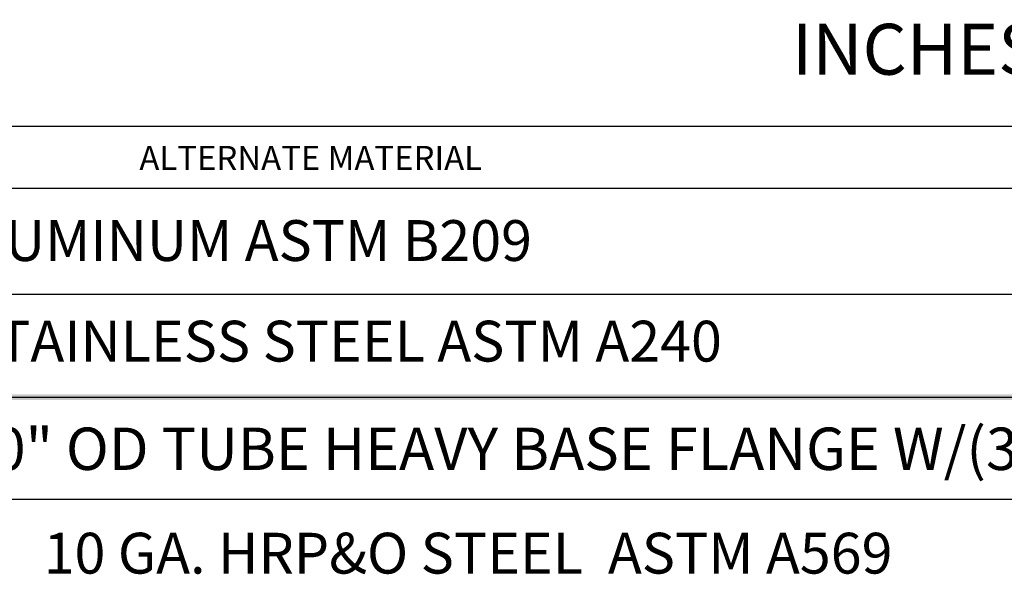
# Model space of a CAD drawing. Extents: x -0.5 to 7.8, y -2 to 8.8.
# Drawn here: x 3.3 to 5.6, y -0.7 to 0.6 of the extents above; entities that cross this region are included whole.
import ezdxf

# ---------------------------------------------------------------- set-up
doc = ezdxf.new("R2010")
doc.units = 0
doc.header["$LTSCALE"] = 0.7
doc.header["$MEASUREMENT"] = 0
doc.layers.get('0').update_dxf_attribs({"linetype": 'CONTINUOUS'})
doc.layers.add('DIM', color=1, linetype='CONTINUOUS')
doc.styles.add('BAVWM$0$STANDARD', font='txt')
doc.styles.add('STD', font='txt')

# ---------------------------------------------------------------- blocks, each defined once
blk = doc.blocks.new('BAVWM')
for p, q in [((4.2136, 2.7852), (9.3938, 2.7852)), ((4.2136, 2.6394), (9.3938, 2.6394)), ((4.2136, 2.3894), (9.3938, 2.3894)), ((3.9371, 2.1461), (9.383, 2.1461)), ((3.9371, 1.9061), (9.383, 1.9061))]:
    blk.add_line(p, q)
blk.add_trace([(3.9303, 2.1529), (3.9438, 2.1394), (9.383, 2.1529), (9.383, 2.1394)])
at = {"style": 'BAVWM$0$STANDARD'}
blk.add_text('ALTERNATE MATERIAL', height=0.056955, dxfattribs=at).set_placement((5.4566, 2.6819))

msp = doc.modelspace()

# ---------------------------------------------------------------- block references
at = {"color": 7}
msp.add_blockref('BAVWM', (-1.8523, -2.4682), dxfattribs=at)

# ---------------------------------------------------------------- texts
at = {"layer": 'DIM', "color": 7, "style": 'STD'}
for s, height, p in [('INCHES [MILLIMETERS]', 0.12, (5.1439, 0.4386)), ('.125 (3003) ALUMINUM ASTM B209', 0.096246, (2.4421, -0.0007)), ('10 GA. (304) STAINLESS STEEL ASTM A240', 0.096246, (2.4421, -0.2379)), ('2.00" OD TUBE HEAVY BASE FLANGE W/(3) HOLES', 0.1, (3.0707, -0.4936)), ('10 GA. HRP&O STEEL  ASTM A569', 0.096246, (3.3784, -0.7379))]:
    msp.add_text(s, height=height, dxfattribs=at).set_placement(p)

doc.saveas('drawing.dxf')
